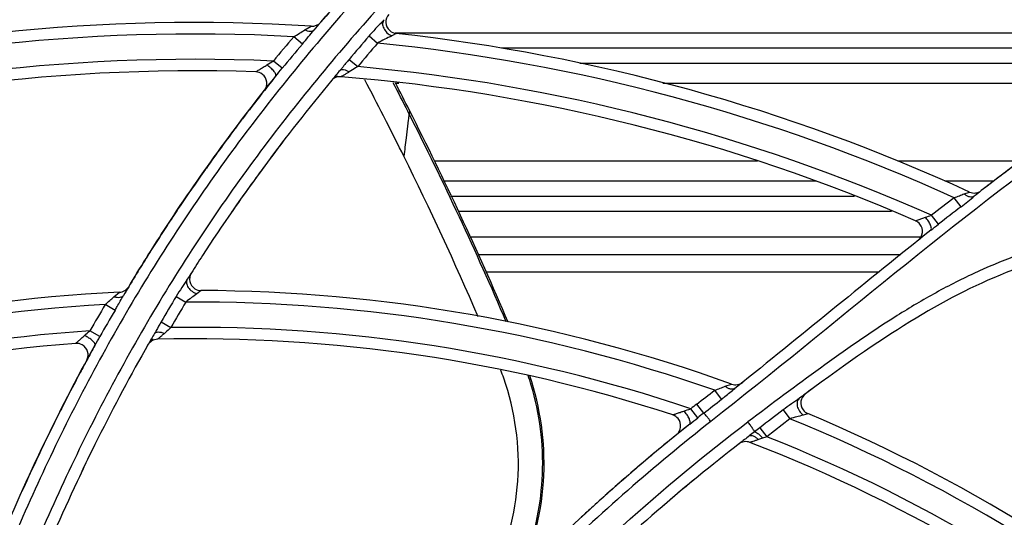
# Model space of a CAD drawing. Units: millimetres. Extents: x 8 to 210, y 104 to 193.
# Drawn here: x 98 to 100, y 147 to 148 of the extents above; entities that cross this region are included whole.
import ezdxf

# ---------------------------------------------------------------- set-up
doc = ezdxf.new("R2010")
doc.units = ezdxf.units.MM
doc.header["$MEASUREMENT"] = 0
for name, color, linetype, lineweight in [('41203-000112_电机支_CONTINUOUSLINE', 7, 'Continuous', 0), ('41206-000074_前面板_CONTINUOUSLINE', 7, 'Continuous', 0), ('42004-000192_轴流风_CONTINUOUSLINE', 7, 'Continuous', 0), ('42011-000415_出风格_CONTINUOUSLINE', 7, 'Continuous', 0)]:
    doc.layers.add(name, color=color, linetype=linetype, lineweight=lineweight)

msp = doc.modelspace()

# ---------------------------------------------------------------- linework, layer by layer
at = {"layer": '41203-000112_电机支_CONTINUOUSLINE', "color": 18, "lineweight": 25, "true_color": 0x000000}
for p, q in [((100.2514, 147.4856), (98.9443, 147.4855)), ((100.2514, 147.4856), (98.9443, 147.4855)), ((100.2514, 147.459), (99.1332, 147.459)), ((100.2514, 147.459), (99.1332, 147.459)), ((99.2723, 147.4324), (100.2783, 147.4325)), ((99.2723, 147.4324), (100.2783, 147.4325)), ((98.9443, 147.397), (98.9507, 147.397)), ((98.9443, 147.397), (98.9507, 147.397)), ((99.42, 147.397), (100.2531, 147.397)), ((99.42, 147.397), (100.2531, 147.397)), ((99.5889, 147.2578), (99.0132, 147.2578)), ((99.5889, 147.2578), (99.0132, 147.2578)), ((100.0558, 147.2578), (99.8381, 147.2578)), ((100.0558, 147.2578), (99.8381, 147.2578)), ((99.6935, 147.2224), (99.0303, 147.2223)), ((99.6935, 147.2224), (99.0303, 147.2223)), ((100.0091, 147.2224), (99.9219, 147.2224)), ((100.0091, 147.2224), (99.9219, 147.2224)), ((99.0432, 147.1957), (99.7612, 147.1958)), ((99.0432, 147.1957), (99.7612, 147.1958)), ((99.056, 147.1691), (99.8273, 147.1692)), ((99.056, 147.1691), (99.8273, 147.1692)), ((99.8792, 147.1228), (99.0782, 147.1227)), ((99.8792, 147.1228), (99.0782, 147.1227)), ((99.0915, 147.0922), (99.8434, 147.0922)), ((99.0915, 147.0922), (99.8434, 147.0922)), ((99.1049, 147.0615), (99.8052, 147.0615)), ((99.1049, 147.0615), (99.8052, 147.0615))]:
    msp.add_line(p, q, dxfattribs=at)
at = {"layer": '41206-000074_前面板_CONTINUOUSLINE', "color": 18, "lineweight": 25, "true_color": 0x000000}
for radius in [7.9453, 7.8962, 7.8921]:
    msp.add_circle((98.587, 144.2005), radius, dxfattribs=at)
at = {"layer": '42004-000192_轴流风_CONTINUOUSLINE', "color": 18, "lineweight": 25, "true_color": 0x000000}
for p, q in [((98.9688, 147.3424), (98.9666, 147.3468)), ((98.9688, 147.3424), (98.9666, 147.3467)), ((98.9695, 147.3483), (98.9688, 147.3424)), ((98.9289, 147.3279), (98.9235, 147.3385)), ((98.9289, 147.3278), (98.9235, 147.3385)), ((98.9674, 147.3311), (98.9635, 147.2995))]:
    msp.add_line(p, q, dxfattribs=at)
for points in [[(98.9235, 147.3385), (98.9125, 147.36), (98.9015, 147.3814), (98.8903, 147.4027)], [(98.9666, 147.3468), (98.958, 147.3637), (98.9493, 147.3806), (98.9406, 147.3974)], [(98.9695, 147.3483), (98.9612, 147.3646), (98.9528, 147.381), (98.9444, 147.3973)], [(99.1418, 146.9721), (99.0881, 147.0974), (99.0304, 147.2209), (98.9688, 147.3424)], [(99.145, 146.9717), (99.0907, 147.0992), (99.0322, 147.2247), (98.9695, 147.3483)], [(98.9596, 147.2667), (98.9495, 147.2872), (98.9392, 147.3075), (98.9289, 147.3279)], [(98.9635, 147.2995), (98.9622, 147.2886), (98.9608, 147.2777), (98.9595, 147.2668)], [(99.0919, 146.981), (99.0502, 147.0773), (99.0061, 147.1726), (98.9596, 147.2667)], [(99.1372, 146.8719), (99.1355, 146.8767), (99.1337, 146.8816), (99.1318, 146.8864)], [(99.1861, 146.8597), (99.1844, 146.8654), (99.1826, 146.8711), (99.1807, 146.8767)]]:
    msp.add_open_spline(points, degree=3, dxfattribs=at)
for points in [[(98.9688, 147.3424), (98.9688, 147.3419), (98.9687, 147.3414), (98.9686, 147.3409), (98.9682, 147.3376), (98.9678, 147.3343), (98.9674, 147.3311)], [(99.1163, 146.5186), (99.1423, 146.5714), (99.1581, 146.6298), (99.1622, 146.689), (99.1664, 146.751), (99.1577, 146.8139), (99.1372, 146.8719)], [(99.1657, 146.5192), (99.191, 146.5754), (99.2057, 146.637), (99.2085, 146.6991), (99.2111, 146.7591), (99.2025, 146.8196), (99.1836, 146.8761)], [(99.1751, 146.5496), (99.1935, 146.5979), (99.2041, 146.6496), (99.2061, 146.7016), (99.2083, 146.755), (99.2014, 146.8088), (99.1861, 146.8597)]]:
    msp.add_open_spline(points, degree=3, knots=[0, 0, 0, 0, 1, 1, 1, 2, 2, 2, 2], dxfattribs=at)
at = {"layer": '42011-000415_出风格_CONTINUOUSLINE', "color": 18, "lineweight": 25, "true_color": 0x000000}
for p, q in [((98.7832, 147.4915), (98.7947, 147.4982)), ((98.8976, 147.4808), (98.9126, 147.4681)), ((98.9458, 147.4852), (98.9379, 147.4808)), ((98.9457, 147.4852), (98.9455, 147.4852)), ((98.7789, 147.4664), (98.7637, 147.4795)), ((98.7431, 147.4233), (98.7273, 147.4362)), ((98.862, 147.439), (98.8775, 147.4262)), ((99.9563, 147.1999), (99.9659, 147.2032)), ((99.9509, 147.1771), (99.9387, 147.1931)), ((99.8699, 147.152), (99.8874, 147.1583)), ((99.9107, 147.1459), (99.8982, 147.1619)), ((98.5814, 147.0594), (98.5807, 147.0583)), ((98.4437, 147.0167), (98.4534, 147.0248)), ((98.5986, 147.028), (98.5914, 147.0223)), ((98.5545, 147.0176), (98.5715, 147.0075)), ((98.4456, 146.9927), (98.4283, 147.003)), ((98.5277, 146.9723), (98.5451, 146.9622)), ((98.4188, 146.9462), (98.4011, 146.9563)), ((99.5248, 146.8347), (99.5125, 146.8506)), ((99.5313, 146.8576), (99.5426, 146.8616)), ((99.5623, 146.8649), (99.5483, 146.8538)), ((99.4823, 146.8016), (99.4698, 146.8176)), ((99.4929, 146.8098), (99.4805, 146.8259)), ((99.6343, 146.8156), (99.6464, 146.7999)), ((99.6464, 146.7999), (99.6052, 146.768)), ((99.6782, 146.8089), (99.6697, 146.8063)), ((99.5928, 146.784), (99.6052, 146.768))]:
    msp.add_line(p, q, dxfattribs=at)
for radius in [7.8687, 7.8354]:
    msp.add_circle((98.587, 144.2005), radius, dxfattribs=at)
for points, knots in [([(98.8291, 136.4932), (103.0857, 136.6269), (106.428, 140.1859), (106.2943, 144.4425), (106.1606, 148.6991), (102.6015, 152.0414), (98.3449, 151.9077), (94.0883, 151.774), (90.7461, 148.215), (90.8797, 143.9584), (91.0075, 139.8896), (94.2761, 136.621), (98.3449, 136.4932)], [0, 0, 0, 0, 1, 1, 1, 2, 2, 2, 3, 3, 3, 4, 4, 4, 4]), ([(98.8319, 136.5661), (103.0482, 136.7013), (106.3566, 140.229), (106.2214, 144.4454), (106.0861, 148.6617), (102.5585, 151.9701), (98.3421, 151.8348), (94.1258, 151.6996), (90.8174, 148.1719), (90.9526, 143.9556), (91.0818, 139.9292), (94.3157, 136.6952), (98.3421, 136.5661)], [0, 0, 0, 0, 1, 1, 1, 2, 2, 2, 3, 3, 3, 4, 4, 4, 4]), ([(98.9757, 136.6813), (103.1284, 136.896), (106.3208, 140.4364), (106.1061, 144.5891), (105.8915, 148.7418), (102.351, 151.9342), (98.1983, 151.7196), (94.0456, 151.5049), (90.8532, 147.9645), (91.0679, 143.8118), (91.267, 139.9593), (94.3458, 136.8805), (98.1983, 136.6813)], [0, 0, 0, 0, 1, 1, 1, 2, 2, 2, 3, 3, 3, 4, 4, 4, 4]), ([(99.2722, 147.8874), (99.1877, 147.8106), (99.1051, 147.7316), (99.0255, 147.6496), (98.9459, 147.5676), (98.8693, 147.4826), (98.7971, 147.394), (98.7248, 147.3055), (98.6568, 147.2134), (98.5939, 147.118), (98.531, 147.0225), (98.4733, 146.9236), (98.4206, 146.8221), (98.368, 146.7206), (98.3205, 146.6165), (98.2773, 146.5106), (98.2341, 146.4048), (98.1952, 146.2971), (98.1596, 146.1884), (98.1241, 146.0797), (98.0919, 145.9699), (98.0621, 145.8595), (98.0323, 145.749), (98.0049, 145.6379), (97.9793, 145.5264)], [0, 0, 0, 0, 1, 1, 1, 2, 2, 2, 3, 3, 3, 4, 4, 4, 5, 5, 5, 6, 6, 6, 7, 7, 7, 8, 8, 8, 8]), ([(99.1983, 147.8751), (99.1147, 147.7976), (99.0331, 147.7178), (98.9548, 147.6349), (98.8765, 147.552), (98.8013, 147.4661), (98.7306, 147.3766), (98.6598, 147.2871), (98.5934, 147.1942), (98.5322, 147.0979), (98.4709, 147.0017), (98.4148, 146.9022), (98.3636, 146.8002), (98.3124, 146.6982), (98.2661, 146.5938), (98.224, 146.4878), (98.1818, 146.3817), (98.1439, 146.274), (98.1091, 146.1653), (98.0743, 146.0566), (98.0427, 145.9468), (98.0135, 145.8365), (97.9843, 145.7261), (97.9574, 145.6151), (97.9321, 145.5038)], [0, 0, 0, 0, 1, 1, 1, 2, 2, 2, 3, 3, 3, 4, 4, 4, 5, 5, 5, 6, 6, 6, 7, 7, 7, 8, 8, 8, 8]), ([(98.9328, 147.5192), (98.9252, 147.5108), (98.9259, 147.4979), (98.9343, 147.4903), (98.9375, 147.4874), (98.9415, 147.4856), (98.9458, 147.4852)], [0, 0, 0, 0, 1, 1, 1, 2, 2, 2, 2]), ([(98.9243, 147.5097), (98.92, 147.5049), (98.9155, 147.5003), (98.911, 147.4957), (98.9064, 147.4908), (98.9019, 147.4858), (98.8976, 147.4808)], [0, 0, 0, 0, 1, 1, 1, 2, 2, 2, 2]), ([(98.9243, 147.5097), (98.9227, 147.5079), (98.9219, 147.5054), (98.9217, 147.503), (98.9215, 147.5001), (98.9224, 147.4972), (98.9236, 147.4946), (98.9251, 147.4915), (98.9271, 147.4888), (98.9295, 147.4865), (98.9319, 147.4842), (98.9348, 147.4822), (98.9379, 147.4808)], [0, 0, 0, 0, 1, 1, 1, 2, 2, 2, 3, 3, 3, 4, 4, 4, 4]), ([(98.7637, 147.4795), (98.7671, 147.4814), (98.7704, 147.4835), (98.7737, 147.4856), (98.7769, 147.4876), (98.78, 147.4896), (98.7832, 147.4915)], [0, 0, 0, 0, 1, 1, 1, 2, 2, 2, 2]), ([(98.7789, 147.4664), (98.7825, 147.4706), (98.786, 147.4748), (98.7894, 147.479), (98.7928, 147.4831), (98.7961, 147.4873), (98.7996, 147.4913)], [0, 0, 0, 0, 1, 1, 1, 2, 2, 2, 2]), ([(98.7996, 147.4913), (98.7988, 147.4905), (98.7978, 147.4898), (98.7968, 147.4894), (98.7955, 147.4889), (98.7942, 147.4887), (98.7929, 147.4888), (98.7913, 147.4888), (98.7897, 147.4891), (98.7882, 147.4895), (98.7865, 147.49), (98.7848, 147.4907), (98.7832, 147.4915)], [0, 0, 0, 0, 1, 1, 1, 2, 2, 2, 3, 3, 3, 4, 4, 4, 4]), ([(98.9379, 147.4808), (98.9339, 147.4786), (98.9297, 147.4768), (98.9255, 147.4749), (98.9211, 147.4728), (98.9168, 147.4705), (98.9126, 147.4681)], [0, 0, 0, 0, 1, 1, 1, 2, 2, 2, 2]), ([(100.4013, 147.4663), (100.3207, 147.4193), (100.2426, 147.368), (100.1664, 147.3141), (99.9377, 147.1524), (99.7263, 146.9676), (99.5058, 146.7951)], [0, 0, 0, 0, 1, 1, 1, 2, 2, 2, 2]), ([(98.696, 147.4169), (98.6962, 147.417), (98.6964, 147.4171), (98.6966, 147.4173), (98.6971, 147.4177), (98.6976, 147.418), (98.6982, 147.4183), (98.699, 147.4188), (98.6997, 147.4192), (98.7005, 147.4197), (98.7014, 147.4203), (98.7023, 147.4209), (98.7032, 147.4214), (98.7052, 147.4227), (98.7073, 147.424), (98.7093, 147.4252), (98.7115, 147.4266), (98.7137, 147.428), (98.7159, 147.4293)], [0, 0, 0, 0, 1, 1, 1, 2, 2, 2, 3, 3, 3, 4, 4, 4, 5, 5, 5, 6, 6, 6, 6]), ([(98.7316, 147.4092), (98.7323, 147.4101), (98.732, 147.4114), (98.7316, 147.4125), (98.7313, 147.4134), (98.7309, 147.4141), (98.7305, 147.4149), (98.7299, 147.4158), (98.7293, 147.4167), (98.7286, 147.4176), (98.7269, 147.4198), (98.725, 147.4218), (98.723, 147.4236), (98.7208, 147.4257), (98.7184, 147.4276), (98.7159, 147.4293)], [0, 0, 0, 0, 1, 1, 1, 2, 2, 2, 3, 3, 3, 4, 4, 4, 5, 5, 5, 5]), ([(98.862, 147.439), (98.8579, 147.4342), (98.8539, 147.4292), (98.8499, 147.4242), (98.8485, 147.4226), (98.8472, 147.421), (98.8459, 147.4194)], [0, 0, 0, 0, 1, 1, 1, 2, 2, 2, 2]), ([(98.7114, 147.3838), (98.7184, 147.3927), (98.7168, 147.4055), (98.708, 147.4125), (98.7045, 147.4152), (98.7003, 147.4168), (98.696, 147.4169)], [0, 0, 0, 0, 1, 1, 1, 2, 2, 2, 2]), ([(98.8459, 147.4194), (98.8473, 147.4211), (98.85, 147.4213), (98.8524, 147.421), (98.8541, 147.4207), (98.8557, 147.4202), (98.8572, 147.4196), (98.859, 147.4188), (98.8608, 147.4179), (98.8624, 147.4168)], [0, 0, 0, 0, 1, 1, 1, 2, 2, 2, 3, 3, 3, 3]), ([(98.8624, 147.4168), (98.8607, 147.4158), (98.859, 147.4148), (98.8573, 147.4138), (98.8558, 147.4129), (98.8543, 147.412), (98.8527, 147.4111), (98.8521, 147.4107), (98.8514, 147.4104), (98.8508, 147.41), (98.8503, 147.4097), (98.8498, 147.4093), (98.8492, 147.409), (98.8489, 147.4088), (98.8485, 147.4087), (98.8482, 147.4084), (98.848, 147.4083), (98.8479, 147.4082), (98.8478, 147.4082)], [0, 0, 0, 0, 1, 1, 1, 2, 2, 2, 3, 3, 3, 4, 4, 4, 5, 5, 5, 6, 6, 6, 6]), ([(98.8775, 147.4262), (98.8762, 147.4254), (98.8749, 147.4246), (98.8736, 147.4238), (98.8699, 147.4215), (98.8662, 147.4191), (98.8624, 147.4168)], [0, 0, 0, 0, 1, 1, 1, 2, 2, 2, 2]), ([(98.47, 147.0347), (98.4903, 147.0686), (98.5111, 147.1019), (98.5325, 147.1348), (98.5942, 147.2296), (98.6604, 147.3206), (98.7316, 147.4092)], [0, 0, 0, 0, 1, 1, 1, 2, 2, 2, 2]), ([(98.8315, 147.4023), (98.748, 147.3017), (98.6716, 147.1985), (98.6011, 147.0901), (98.5945, 147.0799), (98.5879, 147.0697), (98.5814, 147.0594)], [0, 0, 0, 0, 1, 1, 1, 2, 2, 2, 2]), ([(100.7469, 147.2676), (100.6948, 147.2555), (100.6427, 147.2435), (100.5905, 147.2316), (100.5384, 147.2196), (100.4862, 147.2078), (100.434, 147.1958), (100.3819, 147.1837), (100.3298, 147.1716), (100.2778, 147.1586), (100.2519, 147.1521), (100.226, 147.1454), (100.2001, 147.1383), (100.1743, 147.1312), (100.1486, 147.1238), (100.1231, 147.1157), (100.0976, 147.1076), (100.0723, 147.0989), (100.0473, 147.0894), (100.0223, 147.0799), (99.9976, 147.0695), (99.9733, 147.0582), (99.9491, 147.0469), (99.9253, 147.0347), (99.9019, 147.0217), (99.8785, 147.0087), (99.8555, 146.9949), (99.8329, 146.9806), (99.7877, 146.952), (99.7438, 146.9213), (99.7005, 146.89), (99.6571, 146.8586), (99.6143, 146.8265), (99.5717, 146.7942)], [0, 0, 0, 0, 1, 1, 1, 2, 2, 2, 3, 3, 3, 4, 4, 4, 5, 5, 5, 6, 6, 6, 7, 7, 7, 8, 8, 8, 9, 9, 9, 10, 10, 10, 11, 11, 11, 11]), ([(99.9387, 147.1931), (99.9418, 147.1942), (99.9449, 147.1953), (99.9479, 147.1965), (99.9507, 147.1977), (99.9534, 147.1989), (99.9563, 147.1999)], [0, 0, 0, 0, 1, 1, 1, 2, 2, 2, 2]), ([(99.9744, 147.1959), (99.9733, 147.1951), (99.972, 147.1946), (99.9707, 147.1943), (99.9692, 147.1941), (99.9676, 147.1942), (99.9661, 147.1945), (99.9644, 147.1949), (99.9627, 147.1956), (99.9612, 147.1964), (99.9594, 147.1974), (99.9578, 147.1986), (99.9563, 147.1999)], [0, 0, 0, 0, 1, 1, 1, 2, 2, 2, 3, 3, 3, 4, 4, 4, 4]), ([(99.9509, 147.1771), (99.9549, 147.1802), (99.9589, 147.1834), (99.9629, 147.1866), (99.9667, 147.1897), (99.9705, 147.1929), (99.9744, 147.1959)], [0, 0, 0, 0, 1, 1, 1, 2, 2, 2, 2]), ([(99.8745, 147.1173), (99.8834, 147.1243), (99.8848, 147.1372), (99.8777, 147.146), (99.8757, 147.1486), (99.873, 147.1507), (99.8699, 147.152)], [0, 0, 0, 0, 1, 1, 1, 2, 2, 2, 2]), ([(99.897, 147.1351), (99.8979, 147.1359), (99.8981, 147.1372), (99.8981, 147.1385), (99.898, 147.1394), (99.8979, 147.1402), (99.8976, 147.1411), (99.8974, 147.1421), (99.897, 147.1432), (99.8966, 147.1442), (99.8956, 147.1467), (99.8942, 147.149), (99.8928, 147.1512), (99.8911, 147.1537), (99.8893, 147.1561), (99.8874, 147.1583)], [0, 0, 0, 0, 1, 1, 1, 2, 2, 2, 3, 3, 3, 4, 4, 4, 5, 5, 5, 5]), ([(98.5814, 147.0594), (98.5753, 147.0498), (98.5781, 147.0372), (98.5877, 147.0312), (98.5909, 147.0291), (98.5947, 147.028), (98.5986, 147.028)], [0, 0, 0, 0, 1, 1, 1, 2, 2, 2, 2]), ([(98.5741, 147.0479), (98.571, 147.0429), (98.5676, 147.0381), (98.5644, 147.0331), (98.561, 147.028), (98.5577, 147.0228), (98.5545, 147.0176)], [0, 0, 0, 0, 1, 1, 1, 2, 2, 2, 2]), ([(98.5741, 147.0479), (98.5729, 147.046), (98.5725, 147.0435), (98.5728, 147.0412), (98.5731, 147.0384), (98.5743, 147.0359), (98.5758, 147.0336), (98.5777, 147.0309), (98.58, 147.0286), (98.5826, 147.0267), (98.5853, 147.0248), (98.5883, 147.0232), (98.5914, 147.0223)], [0, 0, 0, 0, 1, 1, 1, 2, 2, 2, 3, 3, 3, 4, 4, 4, 4]), ([(98.4283, 147.003), (98.431, 147.0053), (98.4336, 147.0076), (98.4362, 147.01), (98.4387, 147.0123), (98.4412, 147.0146), (98.4437, 147.0167)], [0, 0, 0, 0, 1, 1, 1, 2, 2, 2, 2]), ([(98.4607, 147.0191), (98.4601, 147.0181), (98.4592, 147.0173), (98.4581, 147.0167), (98.4569, 147.016), (98.4556, 147.0156), (98.4542, 147.0154), (98.4526, 147.0152), (98.4509, 147.0152), (98.4492, 147.0154), (98.4474, 147.0157), (98.4455, 147.0161), (98.4437, 147.0167)], [0, 0, 0, 0, 1, 1, 1, 2, 2, 2, 3, 3, 3, 4, 4, 4, 4]), ([(98.4456, 146.9927), (98.4469, 146.995), (98.4482, 146.9972), (98.4495, 146.9994), (98.4532, 147.006), (98.4568, 147.0126), (98.4607, 147.0191)], [0, 0, 0, 0, 1, 1, 1, 2, 2, 2, 2]), ([(98.5914, 147.0223), (98.5883, 147.0198), (98.585, 147.0176), (98.5817, 147.0153), (98.5782, 147.0128), (98.5748, 147.0102), (98.5715, 147.0075)], [0, 0, 0, 0, 1, 1, 1, 2, 2, 2, 2]), ([(98.5277, 146.9723), (98.5246, 146.9671), (98.5217, 146.9619), (98.5188, 146.9567), (98.5178, 146.9549), (98.5169, 146.9532), (98.5159, 146.9515)], [0, 0, 0, 0, 1, 1, 1, 2, 2, 2, 2]), ([(98.5159, 146.9515), (98.517, 146.9535), (98.5198, 146.9542), (98.5223, 146.9542), (98.5242, 146.9543), (98.5258, 146.954), (98.5275, 146.9536), (98.5295, 146.9531), (98.5315, 146.9524), (98.5334, 146.9516)], [0, 0, 0, 0, 1, 1, 1, 2, 2, 2, 3, 3, 3, 3]), ([(98.5451, 146.9622), (98.5441, 146.9613), (98.5431, 146.9604), (98.5421, 146.9595), (98.5392, 146.9569), (98.5363, 146.9542), (98.5334, 146.9516)], [0, 0, 0, 0, 1, 1, 1, 2, 2, 2, 2]), ([(98.3757, 146.9339), (98.3759, 146.934), (98.376, 146.9341), (98.3762, 146.9343), (98.3765, 146.9347), (98.3769, 146.935), (98.3773, 146.9353), (98.3779, 146.9358), (98.3785, 146.9364), (98.3791, 146.9369), (98.3798, 146.9375), (98.3805, 146.9382), (98.3812, 146.9388), (98.3828, 146.9402), (98.3844, 146.9417), (98.3861, 146.9432), (98.3879, 146.9448), (98.3897, 146.9464), (98.3914, 146.9479)], [0, 0, 0, 0, 1, 1, 1, 2, 2, 2, 3, 3, 3, 4, 4, 4, 5, 5, 5, 6, 6, 6, 6]), ([(98.4099, 146.9304), (98.4105, 146.9314), (98.4101, 146.9328), (98.4095, 146.9339), (98.4091, 146.9347), (98.4086, 146.9354), (98.408, 146.9361), (98.4073, 146.9369), (98.4066, 146.9378), (98.4057, 146.9385), (98.4038, 146.9404), (98.4016, 146.9421), (98.3993, 146.9435), (98.3968, 146.9452), (98.3942, 146.9467), (98.3914, 146.9479)], [0, 0, 0, 0, 1, 1, 1, 2, 2, 2, 3, 3, 3, 4, 4, 4, 5, 5, 5, 5]), ([(98.5334, 146.9516), (98.5319, 146.9504), (98.5305, 146.9492), (98.529, 146.9479), (98.5278, 146.9468), (98.5265, 146.9457), (98.5252, 146.9447), (98.5247, 146.9442), (98.5242, 146.9438), (98.5237, 146.9433), (98.5232, 146.9429), (98.5228, 146.9426), (98.5224, 146.9422), (98.5221, 146.942), (98.5218, 146.9418), (98.5216, 146.9415), (98.5215, 146.9414), (98.5214, 146.9413), (98.5213, 146.9413)], [0, 0, 0, 0, 1, 1, 1, 2, 2, 2, 3, 3, 3, 4, 4, 4, 5, 5, 5, 6, 6, 6, 6]), ([(98.3953, 146.9038), (98.4007, 146.9137), (98.397, 146.9261), (98.3871, 146.9315), (98.3836, 146.9334), (98.3797, 146.9342), (98.3757, 146.9339)], [0, 0, 0, 0, 1, 1, 1, 2, 2, 2, 2]), ([(99.5125, 146.8506), (99.5157, 146.8517), (99.519, 146.8528), (99.5222, 146.8541), (99.5252, 146.8553), (99.5282, 146.8565), (99.5313, 146.8576)], [0, 0, 0, 0, 1, 1, 1, 2, 2, 2, 2]), ([(99.5248, 146.8347), (99.5268, 146.8362), (99.5288, 146.8378), (99.5308, 146.8395), (99.5367, 146.8442), (99.5424, 146.8491), (99.5483, 146.8538)], [0, 0, 0, 0, 1, 1, 1, 2, 2, 2, 2]), ([(99.5483, 146.8538), (99.5474, 146.853), (99.5462, 146.8525), (99.545, 146.8523), (99.5436, 146.8521), (99.5421, 146.8522), (99.5408, 146.8525), (99.5391, 146.8529), (99.5375, 146.8536), (99.536, 146.8544), (99.5343, 146.8553), (99.5328, 146.8564), (99.5313, 146.8576)], [0, 0, 0, 0, 1, 1, 1, 2, 2, 2, 3, 3, 3, 4, 4, 4, 4]), ([(99.6632, 146.8363), (99.6585, 146.8328), (99.6537, 146.8296), (99.649, 146.8263), (99.644, 146.8228), (99.6391, 146.8193), (99.6343, 146.8156)], [0, 0, 0, 0, 1, 1, 1, 2, 2, 2, 2]), ([(99.6632, 146.8363), (99.6614, 146.835), (99.6601, 146.8328), (99.6595, 146.8306), (99.6587, 146.8279), (99.6589, 146.8251), (99.6595, 146.8224), (99.6602, 146.8193), (99.6615, 146.8163), (99.6632, 146.8136), (99.665, 146.8108), (99.6672, 146.8083), (99.6697, 146.8063)], [0, 0, 0, 0, 1, 1, 1, 2, 2, 2, 3, 3, 3, 4, 4, 4, 4]), ([(99.674, 146.8443), (99.6649, 146.8376), (99.663, 146.8248), (99.6697, 146.8157), (99.6719, 146.8127), (99.6748, 146.8104), (99.6782, 146.8089)], [0, 0, 0, 0, 1, 1, 1, 2, 2, 2, 2]), ([(99.4379, 146.8067), (99.4381, 146.8067), (99.4382, 146.8068), (99.4384, 146.8069), (99.4389, 146.8071), (99.4394, 146.8072), (99.4399, 146.8074), (99.4406, 146.8076), (99.4414, 146.8079), (99.4421, 146.8082), (99.443, 146.8085), (99.4439, 146.8088), (99.4448, 146.8091), (99.4468, 146.8098), (99.4489, 146.8106), (99.451, 146.8113), (99.4532, 146.8121), (99.4555, 146.8129), (99.4578, 146.8136)], [0, 0, 0, 0, 1, 1, 1, 2, 2, 2, 3, 3, 3, 4, 4, 4, 5, 5, 5, 6, 6, 6, 6]), ([(99.4444, 146.7714), (99.4532, 146.7785), (99.4545, 146.7914), (99.4474, 146.8001), (99.4449, 146.8032), (99.4416, 146.8055), (99.4379, 146.8067)], [0, 0, 0, 0, 1, 1, 1, 2, 2, 2, 2]), ([(99.4681, 146.7904), (99.469, 146.7911), (99.4691, 146.7925), (99.4691, 146.7937), (99.469, 146.7947), (99.4688, 146.7955), (99.4685, 146.7963), (99.4682, 146.7974), (99.4678, 146.7984), (99.4674, 146.7995), (99.4663, 146.802), (99.4649, 146.8043), (99.4633, 146.8066), (99.4616, 146.8091), (99.4598, 146.8114), (99.4578, 146.8136)], [0, 0, 0, 0, 1, 1, 1, 2, 2, 2, 3, 3, 3, 4, 4, 4, 5, 5, 5, 5]), ([(99.5058, 146.7951), (99.5043, 146.7969), (99.5028, 146.7987), (99.5014, 146.8006), (99.5001, 146.8021), (99.4988, 146.8037), (99.4974, 146.8052), (99.4965, 146.8063), (99.4955, 146.8073), (99.4945, 146.8084), (99.494, 146.8089), (99.4935, 146.8095), (99.4929, 146.8098)], [0, 0, 0, 0, 1, 1, 1, 2, 2, 2, 3, 3, 3, 4, 4, 4, 4]), ([(99.6697, 146.8063), (99.666, 146.8051), (99.6622, 146.8043), (99.6584, 146.8034), (99.6544, 146.8024), (99.6504, 146.8013), (99.6464, 146.7999)], [0, 0, 0, 0, 1, 1, 1, 2, 2, 2, 2]), ([(99.5058, 146.7951), (99.4049, 146.7161), (99.3085, 146.6313), (99.2164, 146.5421), (99.1244, 146.4528), (99.0367, 146.3592), (98.9524, 146.2626), (98.8681, 146.166), (98.7873, 146.0664), (98.7089, 145.9649), (98.6306, 145.8634), (98.5548, 145.7599), (98.4807, 145.6552)], [0, 0, 0, 0, 1, 1, 1, 2, 2, 2, 3, 3, 3, 4, 4, 4, 4]), ([(98.533, 145.6581), (98.6077, 145.763), (98.6842, 145.8667), (98.7634, 145.9683), (98.8228, 146.0445), (98.8836, 146.1195), (98.9464, 146.193), (99.0091, 146.2664), (99.0737, 146.3383), (99.1406, 146.4079), (99.2075, 146.4775), (99.2767, 146.545), (99.3485, 146.6096), (99.4203, 146.6742), (99.4947, 146.7359), (99.5717, 146.7942)], [0, 0, 0, 0, 1, 1, 1, 2, 2, 2, 3, 3, 3, 4, 4, 4, 5, 5, 5, 5]), ([(99.5835, 146.7767), (99.5834, 146.7775), (99.5829, 146.7782), (99.5825, 146.7788), (99.5816, 146.7802), (99.5808, 146.7815), (99.5799, 146.7828), (99.5787, 146.7846), (99.5774, 146.7864), (99.5761, 146.7882), (99.5746, 146.7902), (99.5732, 146.7922), (99.5717, 146.7942)], [0, 0, 0, 0, 1, 1, 1, 2, 2, 2, 3, 3, 3, 4, 4, 4, 4]), ([(99.5741, 146.7693), (99.5759, 146.7707), (99.5787, 146.7703), (99.5811, 146.7694), (99.5828, 146.7687), (99.5842, 146.7678), (99.5856, 146.7668), (99.5872, 146.7656), (99.5888, 146.7642), (99.5903, 146.7627)], [0, 0, 0, 0, 1, 1, 1, 2, 2, 2, 3, 3, 3, 3]), ([(99.5903, 146.7627), (99.5885, 146.7621), (99.5867, 146.7616), (99.5849, 146.761), (99.5833, 146.7605), (99.5817, 146.7599), (99.5801, 146.7594), (99.5794, 146.7592), (99.5788, 146.759), (99.5781, 146.7588), (99.5776, 146.7586), (99.5771, 146.7584), (99.5766, 146.7582), (99.5762, 146.7581), (99.5759, 146.7581), (99.5755, 146.7579), (99.5754, 146.7578), (99.5753, 146.7578), (99.5752, 146.7578)], [0, 0, 0, 0, 1, 1, 1, 2, 2, 2, 3, 3, 3, 4, 4, 4, 5, 5, 5, 6, 6, 6, 6]), ([(99.5835, 146.7767), (99.5843, 146.7768), (99.5851, 146.7765), (99.5858, 146.7761), (99.5871, 146.7755), (99.5882, 146.7747), (99.5893, 146.7738), (99.5907, 146.7727), (99.5921, 146.7714), (99.5934, 146.7701), (99.5949, 146.7686), (99.5964, 146.767), (99.5978, 146.7654)], [0, 0, 0, 0, 1, 1, 1, 2, 2, 2, 3, 3, 3, 4, 4, 4, 4])]:
    msp.add_open_spline(points, degree=3, knots=knots, dxfattribs=at)
for points in [[(100.4048, 147.4924), (100.0692, 147.6777), (99.7072, 147.8107), (99.3314, 147.8865)], [(100.4245, 147.5049), (100.0939, 147.6887), (99.7375, 147.822), (99.3672, 147.9)], [(100.3402, 147.4763), (100.0111, 147.6524), (99.6573, 147.778), (99.2908, 147.8487)], [(98.8115, 147.5052), (98.9113, 147.6212), (99.0204, 147.734), (99.1403, 147.8474)], [(100.3092, 147.4696), (99.9792, 147.6435), (99.6247, 147.7663), (99.2579, 147.8341)], [(98.8889, 147.5925), (98.8627, 147.5638), (98.8369, 147.5347), (98.8115, 147.5052)], [(98.7947, 147.4982), (98.4241, 147.5215), (98.0522, 147.4822), (97.6947, 147.3819)], [(98.7637, 147.4795), (98.3907, 147.4996), (98.017, 147.4559), (97.6587, 147.3503)], [(98.7947, 147.4982), (98.8011, 147.4978), (98.8073, 147.5004), (98.8115, 147.5052)], [(98.8115, 147.5052), (98.8075, 147.5006), (98.8035, 147.496), (98.7996, 147.4913)], [(98.8976, 147.4808), (98.8856, 147.4669), (98.8738, 147.453), (98.862, 147.439)], [(99.9659, 147.2032), (99.6432, 147.3514), (99.2988, 147.4466), (98.9458, 147.4852)], [(98.7637, 147.4795), (98.7514, 147.4652), (98.7393, 147.4508), (98.7273, 147.4362)], [(98.7789, 147.4664), (98.7668, 147.4521), (98.7549, 147.4377), (98.7431, 147.4233)], [(98.9126, 147.4681), (98.9008, 147.4541), (98.8891, 147.4402), (98.8775, 147.4262)], [(99.9387, 147.1931), (99.6139, 147.3399), (99.2673, 147.4327), (98.9126, 147.4681)], [(98.7273, 147.4362), (98.3566, 147.4523), (97.9859, 147.4045), (97.6313, 147.295)], [(100.3358, 147.4499), (100.2149, 147.3755), (100.0996, 147.2925), (99.9869, 147.2056)], [(98.696, 147.4169), (98.3256, 147.4295), (97.9558, 147.378), (97.6029, 147.2646)], [(98.7159, 147.4293), (98.7197, 147.4317), (98.7235, 147.4339), (98.7273, 147.4362)], [(98.7316, 147.4092), (98.7354, 147.4139), (98.7392, 147.4186), (98.7431, 147.4233)], [(98.8459, 147.4194), (98.8411, 147.4137), (98.8363, 147.408), (98.8315, 147.4023)], [(99.8982, 147.1619), (99.5747, 147.3052), (99.2299, 147.3944), (98.8775, 147.4262)], [(98.7316, 147.4092), (98.7248, 147.4008), (98.7181, 147.3923), (98.7114, 147.3838)], [(98.8478, 147.4082), (98.8411, 147.4087), (98.8346, 147.406), (98.8304, 147.4009)], [(98.842, 147.4087), (98.8403, 147.4088), (98.8386, 147.4089), (98.8368, 147.4091)], [(99.8699, 147.152), (99.5456, 147.293), (99.2003, 147.3795), (98.8478, 147.4082)], [(98.7114, 147.3838), (98.6995, 147.3687), (98.6877, 147.3535), (98.676, 147.3382)], [(98.676, 147.3382), (98.6714, 147.3321), (98.6667, 147.326), (98.6621, 147.3199)], [(98.6621, 147.3199), (98.6438, 147.2955), (98.6258, 147.2708), (98.6081, 147.2459)], [(98.7456, 147.2946), (98.7326, 147.2776), (98.7198, 147.2605), (98.7072, 147.2433)], [(100.0492, 147.253), (100.0284, 147.2373), (100.0076, 147.2215), (99.9869, 147.2056)], [(98.6081, 147.2459), (98.6042, 147.2404), (98.6003, 147.2349), (98.5964, 147.2294)], [(98.7072, 147.2433), (98.6998, 147.2333), (98.6926, 147.2233), (98.6854, 147.2133)], [(98.5964, 147.2294), (98.5835, 147.2109), (98.5707, 147.1923), (98.5582, 147.1736)], [(98.6854, 147.2133), (98.6745, 147.1982), (98.6637, 147.1829), (98.6531, 147.1676)], [(99.9659, 147.2032), (99.9728, 147.2001), (99.9809, 147.201), (99.9869, 147.2056)], [(99.9869, 147.2056), (99.9827, 147.2024), (99.9786, 147.1991), (99.9744, 147.1959)], [(99.9869, 147.2056), (99.9827, 147.2024), (99.9786, 147.1991), (99.9744, 147.1959)], [(99.9387, 147.1931), (99.9252, 147.1828), (99.9117, 147.1724), (99.8982, 147.1619)], [(98.5582, 147.1736), (98.5515, 147.1637), (98.545, 147.1538), (98.5385, 147.1439)], [(99.9509, 147.1771), (99.9374, 147.1668), (99.9241, 147.1564), (99.9107, 147.1459)], [(99.8874, 147.1583), (99.891, 147.1595), (99.8946, 147.1607), (99.8982, 147.1619)], [(98.5385, 147.1439), (98.5291, 147.1296), (98.5198, 147.1152), (98.5107, 147.1008)], [(99.897, 147.1351), (99.7847, 147.046), (99.6742, 146.9542), (99.5623, 146.8649)], [(99.897, 147.1351), (99.9015, 147.1387), (99.9061, 147.1423), (99.9107, 147.1459)], [(98.5107, 147.1008), (98.5042, 147.0906), (98.4978, 147.0803), (98.4915, 147.0701)], [(98.4915, 147.0701), (98.4843, 147.0583), (98.4771, 147.0466), (98.47, 147.0347)], [(100.0422, 147.0643), (99.9239, 147.0178), (99.826, 146.9565), (99.674, 146.8443)], [(98.5807, 147.0583), (98.5785, 147.0548), (98.5763, 147.0514), (98.5741, 147.0479)], [(98.4534, 147.0248), (98.1307, 147.0096), (97.813, 146.9391), (97.5141, 146.8165)], [(98.4534, 147.0248), (98.4603, 147.0252), (98.4665, 147.0289), (98.47, 147.0347)], [(98.47, 147.0347), (98.4669, 147.0295), (98.4638, 147.0243), (98.4607, 147.0191)], [(99.5426, 146.8616), (99.2397, 146.9704), (98.9204, 147.0267), (98.5986, 147.028)], [(98.5545, 147.0176), (98.5455, 147.0025), (98.5365, 146.9874), (98.5277, 146.9723)], [(98.5715, 147.0075), (98.5627, 146.9924), (98.5538, 146.9773), (98.5451, 146.9622)], [(99.5125, 146.8506), (99.2101, 146.9562), (98.8918, 147.0093), (98.5715, 147.0075)], [(98.4283, 147.003), (98.1082, 146.9849), (97.7935, 146.9121), (97.498, 146.7877)], [(98.4283, 147.003), (98.419, 146.9875), (98.41, 146.9719), (98.4011, 146.9563)], [(98.4456, 146.9927), (98.4365, 146.9773), (98.4276, 146.9618), (98.4188, 146.9462)], [(98.4011, 146.9563), (98.0875, 146.9351), (97.7799, 146.8606), (97.4914, 146.7359)], [(98.3914, 146.9479), (98.3946, 146.9508), (98.3979, 146.9535), (98.4011, 146.9563)], [(99.4698, 146.8176), (99.1721, 146.9181), (98.8593, 146.967), (98.5451, 146.9622)], [(98.4099, 146.9304), (98.4128, 146.9357), (98.4158, 146.941), (98.4188, 146.9462)], [(98.5213, 146.9413), (98.5141, 146.9411), (98.5076, 146.9372), (98.504, 146.931)], [(98.5159, 146.9515), (98.5122, 146.9452), (98.5085, 146.9388), (98.5048, 146.9324)], [(98.5137, 146.9411), (98.5121, 146.941), (98.5105, 146.941), (98.5089, 146.9409)], [(99.4379, 146.8067), (99.1422, 146.9032), (98.8322, 146.9487), (98.5213, 146.9413)], [(98.3757, 146.9339), (98.0656, 146.9099), (97.7619, 146.8334), (97.4774, 146.7075)], [(98.2288, 146.5524), (98.2845, 146.6868), (98.3444, 146.812), (98.4099, 146.9304)], [(98.5048, 146.9324), (98.4427, 146.8237), (98.3855, 146.7092), (98.3322, 146.5866)], [(98.4099, 146.9304), (98.405, 146.9216), (98.4001, 146.9127), (98.3953, 146.9038)], [(98.3953, 146.9038), (98.3915, 146.8966), (98.3876, 146.8895), (98.3838, 146.8823)], [(98.3838, 146.8823), (98.376, 146.8677), (98.3683, 146.853), (98.3607, 146.8382)], [(99.4805, 146.8259), (99.4911, 146.8341), (99.5018, 146.8424), (99.5125, 146.8506)], [(99.5426, 146.8616), (99.5493, 146.8592), (99.5567, 146.8605), (99.5623, 146.8649)], [(99.6863, 146.8534), (99.6822, 146.8503), (99.6781, 146.8473), (99.674, 146.8443)], [(98.3607, 146.8382), (98.3551, 146.8273), (98.3496, 146.8164), (98.3441, 146.8055)], [(99.4929, 146.8098), (99.5035, 146.8181), (99.5141, 146.8264), (99.5248, 146.8347)], [(99.674, 146.8443), (99.6704, 146.8416), (99.6668, 146.839), (99.6632, 146.8363)], [(99.4578, 146.8136), (99.4618, 146.815), (99.4658, 146.8163), (99.4698, 146.8176)], [(99.4805, 146.8259), (99.4769, 146.8231), (99.4734, 146.8204), (99.4698, 146.8176)], [(99.6343, 146.8156), (99.6205, 146.8051), (99.6066, 146.7945), (99.5928, 146.784)], [(98.3441, 146.8055), (98.3358, 146.7889), (98.3277, 146.7723), (98.3196, 146.7556)], [(99.4681, 146.7904), (99.4728, 146.7942), (99.4776, 146.7979), (99.4823, 146.8016)], [(99.4929, 146.8098), (99.4893, 146.8071), (99.4858, 146.8043), (99.4823, 146.8016)], [(100.4565, 146.2944), (100.2173, 146.508), (99.9433, 146.6789), (99.6464, 146.7999)], [(100.4897, 146.2921), (100.2507, 146.5095), (99.9762, 146.6843), (99.6781, 146.809)], [(99.4681, 146.7904), (99.3623, 146.706), (99.259, 146.6133), (99.1561, 146.5104)], [(99.4681, 146.7904), (99.4602, 146.7841), (99.4523, 146.7777), (99.4444, 146.7714)], [(99.5928, 146.784), (99.5897, 146.7816), (99.5866, 146.7792), (99.5835, 146.7767)], [(99.4361, 146.7646), (99.4115, 146.7444), (99.3871, 146.724), (99.363, 146.7031)], [(99.4444, 146.7714), (99.4417, 146.7691), (99.4389, 146.7669), (99.4361, 146.7646)], [(99.5741, 146.7693), (99.5684, 146.765), (99.5627, 146.7606), (99.557, 146.7562)], [(99.5835, 146.7767), (99.5804, 146.7742), (99.5772, 146.7718), (99.5741, 146.7693)], [(99.5978, 146.7654), (99.5953, 146.7645), (99.5928, 146.7636), (99.5903, 146.7627)], [(99.6052, 146.768), (99.6027, 146.7672), (99.6002, 146.7663), (99.5978, 146.7654)], [(100.4042, 146.2806), (100.1675, 146.4873), (99.8973, 146.6522), (99.6052, 146.768)], [(98.3196, 146.7556), (98.3144, 146.7448), (98.3092, 146.7339), (98.3041, 146.7229)], [(98.4058, 146.7458), (98.3978, 146.7296), (98.39, 146.7134), (98.3823, 146.6971)], [(99.557, 146.7562), (99.4579, 146.6795), (99.361, 146.5955), (99.2647, 146.5025)], [(99.5752, 146.7578), (99.5685, 146.7604), (99.5609, 146.7593), (99.5553, 146.7549)], [(100.3705, 146.2827), (100.1342, 146.485), (99.8653, 146.6457), (99.5752, 146.7578)], [(98.3041, 146.7229), (98.2957, 146.7052), (98.2875, 146.6874), (98.2795, 146.6696)], [(99.3534, 146.6949), (99.3342, 146.6781), (99.3151, 146.6612), (99.2962, 146.644)], [(99.4755, 146.6911), (99.457, 146.6758), (99.4386, 146.6603), (99.4203, 146.6446)], [(99.2962, 146.644), (99.2891, 146.6376), (99.282, 146.6311), (99.275, 146.6246)]]:
    msp.add_open_spline(points, degree=3, dxfattribs=at)

doc.saveas('drawing.dxf')
